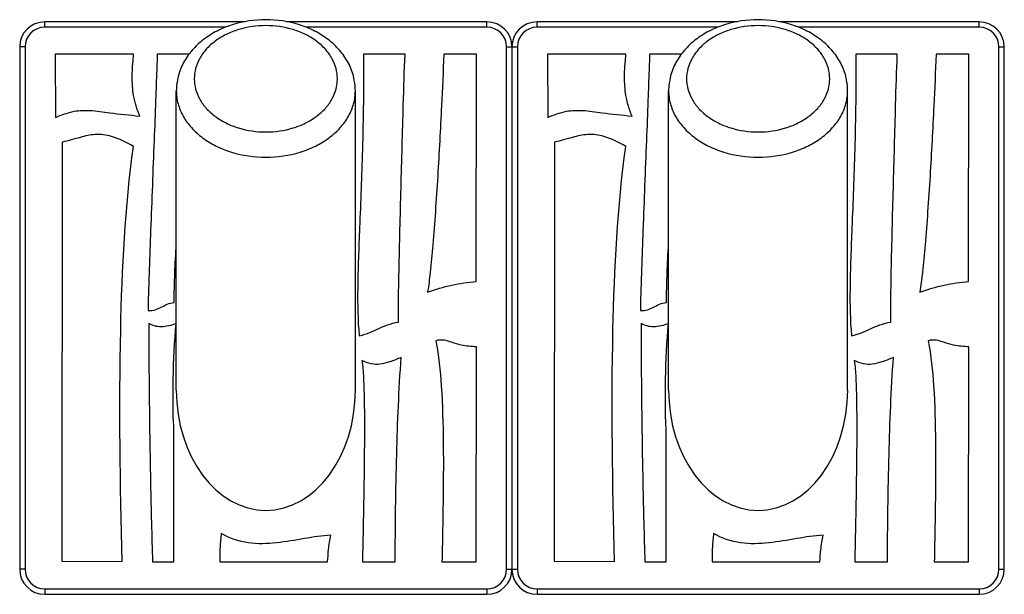
# Model space of a CAD drawing. Units: millimetres. Extents: x 34 to 144, y 118 to 182.
import ezdxf

# ---------------------------------------------------------------- set-up
doc = ezdxf.new("R2010")
doc.units = ezdxf.units.MM
doc.header["$LTSCALE"] = 16.335
doc.layers.get('0').update_dxf_attribs({"linetype": 'CONTINUOUS'})
doc.layers.add('02___PRT_ALL_AXES', color=7, linetype='CONTINUOUS')
doc.layers.add('03___PRT_ALL_CURVES', color=7, linetype='CONTINUOUS')

msp = doc.modelspace()

# ---------------------------------------------------------------- linework, layer by layer
at = {"color": 7, "linetype": 'Continuous'}
for p, q in [((37.17, 181.05), (37.17, 181.65)), ((59.52, 181.65), (37.17, 181.65)), ((86.57, 181.65), (64.22, 181.65)), ((86.57, 181.05), (86.57, 181.65)), ((92.17, 181.05), (92.17, 181.65)), ((114.52, 181.65), (92.17, 181.65)), ((141.57, 181.65), (119.22, 181.65)), ((141.57, 181.05), (141.57, 181.65)), ((57.37, 181.05), (37.17, 181.05)), ((86.57, 181.05), (66.37, 181.05)), ((112.37, 181.05), (92.17, 181.05)), ((141.57, 181.05), (121.37, 181.05)), ((34.37, 178.85), (34.37, 120.45)), ((34.97, 178.85), (34.37, 178.85)), ((34.97, 178.85), (34.97, 120.45)), ((88.77, 120.45), (88.77, 178.85)), ((88.77, 178.85), (89.97, 178.85)), ((89.37, 178.85), (89.37, 120.45)), ((89.97, 178.85), (89.97, 120.45)), ((143.77, 178.85), (144.37, 178.85)), ((143.77, 120.45), (143.77, 178.85)), ((144.37, 120.45), (144.37, 178.85)), ((34.97, 120.45), (34.37, 120.45)), ((88.77, 120.45), (89.97, 120.45)), ((143.77, 120.45), (144.37, 120.45)), ((37.17, 118.25), (37.17, 117.65)), ((37.17, 118.25), (86.57, 118.25)), ((86.57, 118.25), (86.57, 117.65)), ((92.17, 118.25), (141.57, 118.25)), ((92.17, 118.25), (92.17, 117.65)), ((141.57, 118.25), (141.57, 117.65)), ((37.17, 117.65), (86.57, 117.65)), ((92.17, 117.65), (141.57, 117.65))]:
    msp.add_line(p, q, dxfattribs=at)
for centre, radius, start, end in [((37.17, 178.85), 2.8, 90, 180), ((86.57, 178.85), 2.8, 0, 90), ((92.17, 178.85), 2.8, 90, 180), ((141.57, 178.85), 2.8, 0, 90), ((37.17, 178.85), 2.2, 90, 180), ((86.57, 178.85), 2.2, 0, 90), ((92.17, 178.85), 2.2, 90, 180), ((141.57, 178.85), 2.2, 0, 90), ((37.17, 120.45), 2.8, 180, 270), ((37.17, 120.45), 2.2, 180, 270), ((86.57, 120.45), 2.8, 270, 360), ((86.57, 120.45), 2.2, 270, 360), ((92.17, 120.45), 2.8, 180, 270), ((92.17, 120.45), 2.2, 180, 270), ((141.57, 120.45), 2.8, 270, 360), ((141.57, 120.45), 2.2, 270, 360)]:
    msp.add_arc(centre, radius, start, end, dxfattribs=at)
for centre in [(61.87, 140.49), (116.87, 140.49)]:
    msp.add_ellipse(centre, major_axis=(0, 13.46), ratio=0.743145, start_param=1.570798, end_param=4.71239, dxfattribs=at)
for points, knots in [([(61.87, 181.89), (60.61, 181.89), (58.71, 181.61), (56.41, 180.68), (54.88, 179.72), (53.6, 178.53), (52.79, 177.36), (52.32, 176.35), (52.06, 175.57), (51.91, 174.76), (51.87, 174.22), (51.87, 173.95)], [0, 0, 0, 0, 0.268419, 0.399074, 0.525783, 0.648416, 0.767529, 0.826183, 0.88438, 0.942257, 1, 1, 1, 1]), ([(71.87, 173.95), (71.87, 174.22), (71.84, 174.76), (71.68, 175.57), (71.43, 176.35), (70.96, 177.36), (70.14, 178.53), (68.86, 179.72), (67.33, 180.68), (65.03, 181.61), (63.13, 181.89), (61.87, 181.89)], [0, 0, 0, 0, 0.057743, 0.115619, 0.173816, 0.232471, 0.351584, 0.474219, 0.600929, 0.731584, 1, 1, 1, 1]), ([(116.87, 181.89), (115.61, 181.89), (113.71, 181.61), (111.41, 180.68), (109.88, 179.72), (108.6, 178.53), (107.79, 177.36), (107.32, 176.35), (107.06, 175.57), (106.91, 174.76), (106.87, 174.22), (106.87, 173.95)], [0, 0, 0, 0, 0.268419, 0.399074, 0.525783, 0.648416, 0.767529, 0.826183, 0.88438, 0.942257, 1, 1, 1, 1]), ([(126.87, 173.95), (126.87, 174.22), (126.84, 174.76), (126.68, 175.57), (126.43, 176.35), (125.96, 177.36), (125.14, 178.53), (123.86, 179.72), (122.33, 180.68), (120.03, 181.61), (118.13, 181.89), (116.87, 181.89)], [0, 0, 0, 0, 0.057743, 0.115619, 0.173816, 0.232471, 0.351584, 0.474219, 0.600929, 0.731584, 1, 1, 1, 1]), ([(61.87, 181.23), (60.84, 181.23), (59.3, 181.01), (57.43, 180.28), (56.21, 179.54), (55.2, 178.64), (54.45, 177.6), (53.98, 176.47), (53.82, 175.29), (53.98, 174.1), (54.45, 172.97), (55.2, 171.93), (56.21, 171.03), (57.43, 170.3), (59.3, 169.56), (60.84, 169.34), (61.87, 169.34)], [0, 0, 0, 0, 0.140857, 0.20859, 0.273216, 0.334303, 0.391926, 0.446751, 0.5, 0.553249, 0.608074, 0.665697, 0.726784, 0.79141, 0.859143, 1, 1, 1, 1]), ([(61.87, 169.34), (62.9, 169.34), (64.45, 169.56), (66.31, 170.3), (67.53, 171.03), (68.54, 171.93), (69.29, 172.97), (69.76, 174.1), (69.92, 175.29), (69.76, 176.47), (69.29, 177.6), (68.54, 178.64), (67.53, 179.54), (66.31, 180.28), (64.45, 181.01), (62.9, 181.23), (61.87, 181.23)], [0, 0, 0, 0, 0.140857, 0.20859, 0.273216, 0.334303, 0.391926, 0.446751, 0.5, 0.553249, 0.608074, 0.665697, 0.726784, 0.79141, 0.859143, 1, 1, 1, 1]), ([(116.87, 181.23), (115.84, 181.23), (114.3, 181.01), (112.43, 180.28), (111.21, 179.54), (110.2, 178.64), (109.45, 177.6), (108.98, 176.47), (108.82, 175.29), (108.98, 174.1), (109.45, 172.97), (110.2, 171.93), (111.21, 171.03), (112.43, 170.3), (114.3, 169.56), (115.84, 169.34), (116.87, 169.34)], [0, 0, 0, 0, 0.140857, 0.20859, 0.273216, 0.334303, 0.391926, 0.446751, 0.5, 0.553249, 0.608074, 0.665697, 0.726784, 0.79141, 0.859143, 1, 1, 1, 1]), ([(116.87, 169.34), (117.9, 169.34), (119.45, 169.56), (121.31, 170.3), (122.53, 171.03), (123.54, 171.93), (124.29, 172.97), (124.76, 174.1), (124.92, 175.29), (124.76, 176.47), (124.29, 177.6), (123.54, 178.64), (122.53, 179.54), (121.31, 180.28), (119.45, 181.01), (117.9, 181.23), (116.87, 181.23)], [0, 0, 0, 0, 0.140857, 0.20859, 0.273216, 0.334303, 0.391926, 0.446751, 0.5, 0.553249, 0.608074, 0.665697, 0.726784, 0.79141, 0.859143, 1, 1, 1, 1]), ([(51.87, 173.95), (51.87, 173.7), (51.9, 173.22), (52.05, 172.49), (52.29, 171.78), (52.74, 170.85), (53.54, 169.76), (54.79, 168.63), (56.32, 167.71), (58.65, 166.79), (60.58, 166.52), (61.87, 166.52)], [0, 0, 0, 0, 0.053136, 0.106681, 0.16102, 0.216492, 0.331688, 0.453807, 0.583004, 0.718409, 1, 1, 1, 1]), ([(61.87, 166.52), (63.16, 166.52), (65.09, 166.79), (67.42, 167.71), (68.95, 168.63), (70.21, 169.76), (71, 170.85), (71.45, 171.78), (71.69, 172.49), (71.84, 173.22), (71.87, 173.7), (71.87, 173.95)], [0, 0, 0, 0, 0.281591, 0.416997, 0.546193, 0.668312, 0.783508, 0.83898, 0.893319, 0.946864, 1, 1, 1, 1]), ([(106.87, 173.95), (106.87, 173.7), (106.9, 173.22), (107.05, 172.49), (107.29, 171.78), (107.74, 170.85), (108.54, 169.76), (109.79, 168.63), (111.32, 167.71), (113.65, 166.79), (115.58, 166.52), (116.87, 166.52)], [0, 0, 0, 0, 0.053136, 0.106681, 0.16102, 0.216492, 0.331688, 0.453807, 0.583004, 0.718409, 1, 1, 1, 1]), ([(116.87, 166.52), (118.16, 166.52), (120.09, 166.79), (122.42, 167.71), (123.95, 168.63), (125.21, 169.76), (126, 170.85), (126.45, 171.78), (126.69, 172.49), (126.84, 173.22), (126.87, 173.7), (126.87, 173.95)], [0, 0, 0, 0, 0.281591, 0.416997, 0.546193, 0.668312, 0.783508, 0.83898, 0.893319, 0.946864, 1, 1, 1, 1])]:
    msp.add_open_spline(points, degree=3, knots=knots, dxfattribs=at)
at = {"layer": '02___PRT_ALL_AXES', "color": 7, "linetype": 'Continuous'}
for p, q in [((51.87, 140.49), (51.87, 173.95)), ((71.87, 140.49), (71.87, 173.95)), ((106.87, 140.49), (106.87, 173.95)), ((126.87, 140.49), (126.87, 173.95))]:
    msp.add_line(p, q, dxfattribs=at)
at = {"layer": '03___PRT_ALL_CURVES', "color": 4, "linetype": 'Continuous'}
for p, q in [((38.34, 178.04), (38.36, 170.97)), ((38.42, 178.04), (38.34, 178.04)), ((47.08, 178.04), (38.42, 178.04)), ((53.26, 178.03), (49.74, 178.04)), ((77.42, 178.04), (72.79, 178.05)), ((85.41, 178.03), (81.75, 178.03)), ((85.38, 152.63), (85.41, 178.03)), ((93.34, 178.04), (93.36, 170.97)), ((93.42, 178.04), (93.34, 178.04)), ((102.08, 178.04), (93.42, 178.04)), ((108.26, 178.03), (104.74, 178.04)), ((132.42, 178.04), (127.79, 178.05)), ((140.41, 178.03), (136.75, 178.03)), ((140.38, 152.63), (140.41, 178.03)), ((39.13, 168.2), (39.08, 121.34)), ((94.13, 168.2), (94.08, 121.34)), ((85.38, 121.29), (85.39, 145.31)), ((85.39, 145.31), (85.41, 145.32)), ((140.38, 121.29), (140.39, 145.31)), ((140.39, 145.31), (140.41, 145.32)), ((39.08, 121.34), (45.82, 121.31)), ((49.22, 121.28), (51.58, 121.28)), ((56.74, 121.28), (68.76, 121.28)), ((72.68, 121.28), (76.33, 121.28)), ((81.55, 121.29), (85.38, 121.29)), ((94.08, 121.34), (100.82, 121.31)), ((104.22, 121.28), (106.58, 121.28)), ((111.74, 121.28), (123.76, 121.28)), ((127.68, 121.28), (131.33, 121.28)), ((136.55, 121.29), (140.38, 121.29))]:
    msp.add_line(p, q, dxfattribs=at)
for points, knots in [([(47.78, 171.12), (47.46, 171.85), (47.04, 173.31), (46.9, 175.35), (46.99, 176.77), (47.07, 177.62), (47.09, 177.92), (47.08, 178.04)], [0, 0, 0, 0, 0.340261, 0.637805, 0.869327, 0.949642, 1, 1, 1, 1]), ([(49.74, 178.04), (49.73, 177.46), (49.66, 175.75), (49.55, 172.54), (49.38, 168.22), (49.19, 163.37), (49.01, 158.57), (48.87, 154.86), (48.79, 152.34), (48.74, 150.96), (48.73, 150.02), (48.71, 149.54), (48.72, 149.39)], [0, 0, 0, 0, 0.060448, 0.179358, 0.336722, 0.512529, 0.686768, 0.839431, 0.901418, 0.950508, 0.9842, 1, 1, 1, 1]), ([(72.79, 178.05), (72.81, 174.47), (72.72, 168), (72.37, 159.26), (72.09, 152.35), (72.13, 148.3), (72.31, 146.55)], [0, 0, 0, 0, 0.340872, 0.615728, 0.832643, 1, 1, 1, 1]), ([(76.68, 148.08), (76.67, 148.8), (76.69, 150.7), (76.78, 155.7), (76.97, 163.07), (77.2, 171.16), (77.33, 176.15), (77.42, 178.04)], [0, 0, 0, 0, 0.07243, 0.190028, 0.500438, 0.810633, 1, 1, 1, 1]), ([(81.75, 178.03), (81.68, 176.11), (81.47, 171.57), (81.16, 165.69), (80.82, 160.51), (80.55, 156.91), (80.27, 153.92), (80.06, 152.15), (79.94, 151.42)], [0, 0, 0, 0, 0.216362, 0.511006, 0.661481, 0.800094, 0.916395, 1, 1, 1, 1]), ([(102.78, 171.12), (102.46, 171.85), (102.04, 173.31), (101.9, 175.35), (101.99, 176.77), (102.07, 177.62), (102.09, 177.92), (102.08, 178.04)], [0, 0, 0, 0, 0.340261, 0.637805, 0.869327, 0.949642, 1, 1, 1, 1]), ([(104.74, 178.04), (104.73, 177.46), (104.66, 175.75), (104.55, 172.54), (104.38, 168.22), (104.19, 163.37), (104.01, 158.57), (103.87, 154.86), (103.79, 152.34), (103.74, 150.96), (103.73, 150.02), (103.71, 149.54), (103.72, 149.39)], [0, 0, 0, 0, 0.060448, 0.179358, 0.336722, 0.512529, 0.686768, 0.839431, 0.901418, 0.950508, 0.9842, 1, 1, 1, 1]), ([(127.79, 178.05), (127.81, 174.47), (127.72, 168), (127.37, 159.26), (127.09, 152.35), (127.13, 148.3), (127.31, 146.55)], [0, 0, 0, 0, 0.340872, 0.615728, 0.832643, 1, 1, 1, 1]), ([(131.68, 148.08), (131.67, 148.8), (131.69, 150.7), (131.78, 155.7), (131.97, 163.07), (132.2, 171.16), (132.33, 176.15), (132.42, 178.04)], [0, 0, 0, 0, 0.07243, 0.190028, 0.500438, 0.810633, 1, 1, 1, 1]), ([(136.75, 178.03), (136.68, 176.11), (136.47, 171.57), (136.16, 165.69), (135.82, 160.51), (135.55, 156.91), (135.27, 153.92), (135.06, 152.15), (134.94, 151.42)], [0, 0, 0, 0, 0.216362, 0.511006, 0.661481, 0.800094, 0.916395, 1, 1, 1, 1]), ([(38.36, 170.97), (39.04, 171.25), (40.3, 171.73), (42.39, 171.8), (44.81, 171.42), (46.66, 171.22), (47.78, 171.12)], [0, 0, 0, 0, 0.231264, 0.417413, 0.648026, 1, 1, 1, 1]), ([(93.36, 170.97), (94.04, 171.25), (95.3, 171.73), (97.39, 171.8), (99.81, 171.42), (101.66, 171.22), (102.78, 171.12)], [0, 0, 0, 0, 0.231264, 0.417413, 0.648026, 1, 1, 1, 1]), ([(47.07, 167.73), (46.3, 168.17), (44.95, 168.87), (42.85, 169.17), (41.01, 168.71), (39.8, 168.35), (39.13, 168.2)], [0, 0, 0, 0, 0.321883, 0.542724, 0.748913, 1, 1, 1, 1]), ([(102.07, 167.73), (101.3, 168.17), (99.95, 168.87), (97.85, 169.17), (96.01, 168.71), (94.8, 168.35), (94.13, 168.2)], [0, 0, 0, 0, 0.321883, 0.542724, 0.748913, 1, 1, 1, 1]), ([(45.82, 121.31), (45.6, 129.94), (45.36, 145.42), (46.15, 160.93), (47.07, 167.73)], [0, 0, 0, 0, 0.556996, 1, 1, 1, 1]), ([(100.82, 121.31), (100.6, 129.94), (100.36, 145.42), (101.15, 160.93), (102.07, 167.73)], [0, 0, 0, 0, 0.556996, 1, 1, 1, 1]), ([(79.94, 151.42), (80.82, 151.75), (82.61, 152.29), (84.46, 152.54), (85.38, 152.63)], [0, 0, 0, 0, 0.505158, 1, 1, 1, 1]), ([(134.94, 151.42), (135.82, 151.75), (137.61, 152.29), (139.46, 152.54), (140.38, 152.63)], [0, 0, 0, 0, 0.505158, 1, 1, 1, 1]), ([(48.72, 149.39), (48.99, 149.36), (49.51, 149.41), (50.19, 149.74), (50.85, 150.11), (51.35, 150.26), (51.62, 150.28)], [0, 0, 0, 0, 0.259707, 0.497161, 0.738928, 1, 1, 1, 1]), ([(103.72, 149.39), (103.99, 149.36), (104.51, 149.41), (105.19, 149.74), (105.85, 150.11), (106.35, 150.26), (106.62, 150.28)], [0, 0, 0, 0, 0.259707, 0.497161, 0.738928, 1, 1, 1, 1]), ([(48.79, 147.93), (48.78, 147.63), (48.79, 146.66), (48.79, 144.72), (48.82, 141.88), (48.87, 136.87), (48.98, 129.92), (49.12, 124.19), (49.22, 121.28)], [0, 0, 0, 0, 0.033324, 0.108734, 0.218282, 0.354022, 0.672295, 1, 1, 1, 1]), ([(51.86, 147.92), (51.32, 147.72), (50.28, 147.41), (49.2, 147.68), (48.79, 147.93)], [0, 0, 0, 0, 0.547289, 1, 1, 1, 1]), ([(51.56, 136.88), (51.52, 137.56), (51.5, 139.19), (51.53, 142.87), (51.65, 145.87), (51.86, 147.92)], [0, 0, 0, 0, 0.18437, 0.440604, 1, 1, 1, 1]), ([(72.31, 146.55), (72.72, 146.65), (73.46, 146.88), (74.48, 147.36), (75.51, 147.82), (76.26, 148.01), (76.68, 148.08)], [0, 0, 0, 0, 0.269758, 0.499911, 0.729661, 1, 1, 1, 1]), ([(103.79, 147.93), (103.78, 147.63), (103.79, 146.66), (103.79, 144.72), (103.82, 141.88), (103.87, 136.87), (103.98, 129.92), (104.12, 124.19), (104.22, 121.28)], [0, 0, 0, 0, 0.033324, 0.108734, 0.218282, 0.354022, 0.672295, 1, 1, 1, 1]), ([(106.86, 147.92), (106.32, 147.72), (105.28, 147.41), (104.2, 147.68), (103.79, 147.93)], [0, 0, 0, 0, 0.547289, 1, 1, 1, 1]), ([(106.56, 136.88), (106.52, 137.56), (106.5, 139.19), (106.53, 142.87), (106.65, 145.87), (106.86, 147.92)], [0, 0, 0, 0, 0.18437, 0.440604, 1, 1, 1, 1]), ([(127.31, 146.55), (127.72, 146.65), (128.46, 146.88), (129.48, 147.36), (130.51, 147.82), (131.26, 148.01), (131.68, 148.08)], [0, 0, 0, 0, 0.269758, 0.499911, 0.729661, 1, 1, 1, 1]), ([(85.41, 145.32), (84.84, 145.34), (83.89, 145.43), (82.71, 145.79), (81.79, 146.12), (81.17, 146.07), (80.86, 146)], [0, 0, 0, 0, 0.371919, 0.611706, 0.794126, 1, 1, 1, 1]), ([(80.86, 146), (81.2, 144.34), (81.56, 140.53), (81.73, 134.46), (81.68, 127.9), (81.59, 123.46), (81.55, 121.29)], [0, 0, 0, 0, 0.205831, 0.461476, 0.736636, 1, 1, 1, 1]), ([(140.41, 145.32), (139.84, 145.34), (138.89, 145.43), (137.71, 145.79), (136.79, 146.12), (136.17, 146.07), (135.86, 146)], [0, 0, 0, 0, 0.371919, 0.611706, 0.794126, 1, 1, 1, 1]), ([(135.86, 146), (136.2, 144.34), (136.56, 140.53), (136.73, 134.46), (136.68, 127.9), (136.59, 123.46), (136.55, 121.29)], [0, 0, 0, 0, 0.205831, 0.461476, 0.736636, 1, 1, 1, 1]), ([(76.99, 144.13), (76.56, 143.95), (75.8, 143.64), (74.67, 143.33), (73.59, 143.36), (72.94, 143.62), (72.61, 143.79)], [0, 0, 0, 0, 0.303705, 0.545374, 0.761101, 1, 1, 1, 1]), ([(76.33, 121.28), (76.33, 125.28), (76.43, 132.9), (76.73, 140.52), (76.99, 144.13)], [0, 0, 0, 0, 0.525235, 1, 1, 1, 1]), ([(131.99, 144.13), (131.56, 143.95), (130.8, 143.64), (129.67, 143.33), (128.59, 143.36), (127.94, 143.62), (127.61, 143.79)], [0, 0, 0, 0, 0.303705, 0.545374, 0.761101, 1, 1, 1, 1]), ([(131.33, 121.28), (131.33, 125.28), (131.43, 132.9), (131.73, 140.52), (131.99, 144.13)], [0, 0, 0, 0, 0.525235, 1, 1, 1, 1]), ([(72.61, 143.79), (72.71, 143.15), (72.81, 141.57), (72.88, 138.85), (72.89, 135.55), (72.86, 132.01), (72.81, 128.53), (72.75, 125.44), (72.7, 123.07), (72.67, 121.76), (72.68, 121.28)], [0, 0, 0, 0, 0.085669, 0.211105, 0.362165, 0.524541, 0.683883, 0.825823, 0.935987, 1, 1, 1, 1]), ([(127.61, 143.79), (127.71, 143.15), (127.81, 141.57), (127.88, 138.85), (127.89, 135.55), (127.86, 132.01), (127.81, 128.53), (127.75, 125.44), (127.7, 123.07), (127.67, 121.76), (127.68, 121.28)], [0, 0, 0, 0, 0.085669, 0.211105, 0.362165, 0.524541, 0.683883, 0.825823, 0.935987, 1, 1, 1, 1]), ([(51.58, 121.28), (51.58, 122.85), (51.58, 125.97), (51.6, 130.4), (51.59, 134.03), (51.6, 136.11), (51.56, 136.88)], [0, 0, 0, 0, 0.300704, 0.600941, 0.850701, 1, 1, 1, 1]), ([(106.58, 121.28), (106.58, 122.85), (106.58, 125.97), (106.6, 130.4), (106.59, 134.03), (106.6, 136.11), (106.56, 136.88)], [0, 0, 0, 0, 0.300704, 0.600941, 0.850701, 1, 1, 1, 1]), ([(56.89, 124.46), (56.84, 123.95), (56.72, 122.89), (56.72, 121.83), (56.74, 121.28)], [0, 0, 0, 0, 0.481598, 1, 1, 1, 1]), ([(69.13, 124.25), (68.14, 124.21), (66.12, 123.87), (63.08, 123.33), (59.88, 123.22), (57.8, 123.9), (56.89, 124.46)], [0, 0, 0, 0, 0.237487, 0.491305, 0.744268, 1, 1, 1, 1]), ([(111.89, 124.46), (111.84, 123.95), (111.72, 122.89), (111.72, 121.83), (111.74, 121.28)], [0, 0, 0, 0, 0.481598, 1, 1, 1, 1]), ([(124.13, 124.25), (123.14, 124.21), (121.12, 123.87), (118.08, 123.33), (114.88, 123.22), (112.8, 123.9), (111.89, 124.46)], [0, 0, 0, 0, 0.237487, 0.491305, 0.744268, 1, 1, 1, 1]), ([(68.76, 121.28), (68.8, 121.74), (68.86, 122.74), (69.02, 123.73), (69.13, 124.25)], [0, 0, 0, 0, 0.46656, 1, 1, 1, 1]), ([(123.76, 121.28), (123.8, 121.74), (123.86, 122.74), (124.02, 123.73), (124.13, 124.25)], [0, 0, 0, 0, 0.46656, 1, 1, 1, 1])]:
    msp.add_open_spline(points, degree=3, knots=knots, dxfattribs=at)
for points in [[(51.62, 150.28), (51.65, 152.45), (51.73, 154.63), (51.87, 156.8)], [(106.62, 150.28), (106.65, 152.45), (106.73, 154.63), (106.87, 156.8)]]:
    msp.add_open_spline(points, degree=3, dxfattribs=at)

doc.saveas('drawing.dxf')
